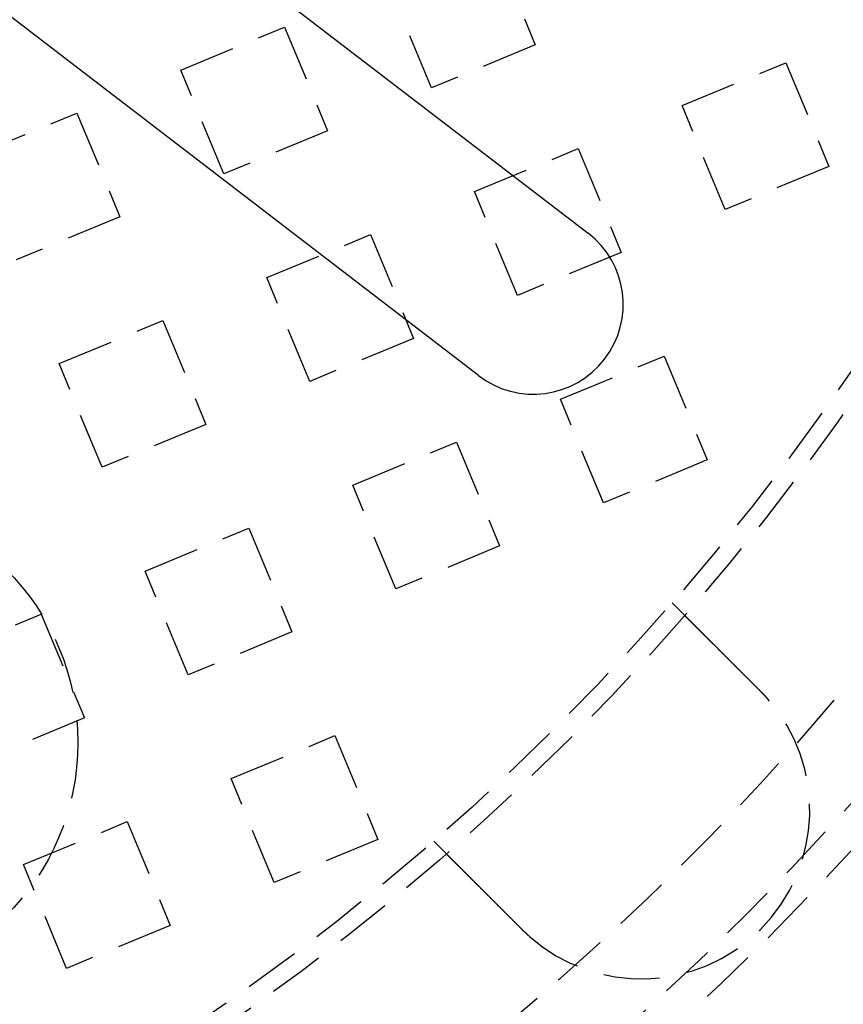
# Model space of a CAD drawing. Extents: x -160 to 160, y -410 to 479.
# Drawn here: x 53 to 90, y -340 to -296 of the extents above; entities that cross this region are included whole.
import ezdxf

# ---------------------------------------------------------------- set-up
doc = ezdxf.new("R2010")
doc.units = 0
doc.header["$LTSCALE"] = 10
doc.linetypes.add('VERDECKT', pattern=[0.375, 0.25, -0.125])
doc.layers.get('0').update_dxf_attribs({"linetype": 'CONTINUOUS'})
doc.layers.add('STEMPEL', color=3, linetype='CONTINUOUS')

# ---------------------------------------------------------------- blocks, each defined once
blk = doc.blocks.new('A$CFE5D7B8F')
at = {"color": 3, "linetype": 'CONTINUOUS'}
for p, q in [((34.169, -21.177), (78.597, -55.268)), ((73.727, -61.615), (29.299, -27.524))]:
    blk.add_line(p, q, dxfattribs=at)
at = {"color": 1, "linetype": 'VERDECKT'}
for p, q in [((74.335, -42.271), (76.248, -46.89)), ((71.629, -48.804), (69.715, -44.184)), ((60.477, -48.011), (65.096, -46.098)), ((65.096, -46.098), (67.009, -50.717)), ((76.248, -46.89), (71.629, -48.804)), ((82.781, -49.596), (87.4, -47.683)), ((87.4, -47.683), (89.314, -52.302)), ((62.39, -52.631), (60.477, -48.011)), ((51.238, -51.838), (55.857, -49.925)), ((55.857, -49.925), (57.771, -54.544)), ((84.694, -54.216), (82.781, -49.596)), ((67.009, -50.717), (62.39, -52.631)), ((73.542, -53.423), (78.162, -51.51)), ((78.162, -51.51), (80.075, -56.129)), ((89.314, -52.302), (84.694, -54.216)), ((75.456, -58.043), (73.542, -53.423)), ((57.771, -54.544), (53.151, -56.457)), ((64.303, -57.25), (68.923, -55.337)), ((68.923, -55.337), (70.836, -59.956)), ((80.075, -56.129), (75.456, -58.043)), ((66.217, -61.869), (64.303, -57.25)), ((55.065, -61.077), (59.684, -59.163)), ((59.684, -59.163), (61.597, -63.783)), ((70.836, -59.956), (66.217, -61.869)), ((77.369, -62.662), (81.988, -60.749)), ((81.988, -60.749), (83.902, -65.368)), ((56.978, -65.696), (55.065, -61.077)), ((79.282, -67.281), (77.369, -62.662)), ((61.597, -63.783), (56.978, -65.696)), ((68.13, -66.489), (72.75, -64.575)), ((72.75, -64.575), (74.663, -69.195)), ((83.902, -65.368), (79.282, -67.281)), ((70.044, -71.108), (68.13, -66.489)), ((58.891, -70.316), (63.511, -68.402)), ((63.511, -68.402), (65.424, -73.022)), ((74.663, -69.195), (70.044, -71.108)), ((60.805, -74.935), (58.891, -70.316)), ((82.337, -71.73), (82.904, -72.297)), ((49.653, -74.142), (54.272, -72.229)), ((54.272, -72.229), (56.186, -76.848)), ((65.424, -73.022), (60.805, -74.935)), ((56.186, -76.848), (51.566, -78.762)), ((62.718, -79.554), (67.338, -77.641)), ((67.338, -77.641), (69.251, -82.26)), ((64.632, -84.174), (62.718, -79.554)), ((53.48, -83.381), (58.099, -81.468)), ((58.099, -81.468), (60.012, -86.087)), ((69.251, -82.26), (64.632, -84.174)), ((72.297, -82.904), (71.73, -82.337)), ((55.393, -88.001), (53.48, -83.381)), ((60.012, -86.087), (55.393, -88.001))]:
    blk.add_line(p, q, dxfattribs=at)
at = {"color": 1}
for points in [[(82.904, -72.297, 0), (82.904, -72.297, 0), (82.904, -72.297, 0), (82.904, -72.297, 0), (82.904, -72.298, 0), (82.904, -72.298, 0), (82.904, -72.298, 0), (82.905, -72.298, 0), (82.905, -72.298, 0), (82.905, -72.298, 0), (82.905, -72.299, 0), (82.906, -72.299, 0), (82.906, -72.299, 0), (82.906, -72.299, 0), (82.906, -72.3, 0), (82.907, -72.3, 0), (82.907, -72.3, 0), (82.907, -72.301, 0), (82.908, -72.301, 0), (82.908, -72.302, 0), (82.909, -72.302, 0), (82.909, -72.303, 0), (82.91, -72.303, 0), (82.91, -72.304, 0), (82.911, -72.304, 0), (82.911, -72.305, 0), (82.912, -72.305, 0), (82.913, -72.306, 0), (82.913, -72.307, 0), (82.914, -72.307, 0), (82.915, -72.308, 0), (82.915, -72.309, 0), (82.916, -72.31, 0), (82.917, -72.31, 0), (82.918, -72.311, 0), (82.919, -72.312, 0), (82.919, -72.313, 0), (82.92, -72.314, 0), (82.921, -72.315, 0), (82.922, -72.316, 0), (82.923, -72.317, 0), (82.924, -72.317, 0), (82.925, -72.319, 0), (82.926, -72.32, 0), (82.927, -72.321, 0), (82.928, -72.322, 0), (82.929, -72.323, 0), (82.93, -72.324, 0), (82.932, -72.325, 0), (82.933, -72.326, 0), (82.934, -72.328, 0), (82.935, -72.329, 0), (82.936, -72.33, 0), (82.938, -72.331, 0), (82.939, -72.332, 0), (82.941, -72.334, 0), (82.942, -72.335, 0), (82.943, -72.337, 0), (82.945, -72.338, 0), (82.946, -72.34, 0), (82.948, -72.341, 0), (82.949, -72.342, 0), (82.951, -72.344, 0), (82.952, -72.346, 0), (82.954, -72.347, 0), (82.955, -72.349, 0), (82.957, -72.35, 0), (82.959, -72.352, 0), (82.96, -72.354, 0), (82.962, -72.355, 0), (82.964, -72.357, 0), (82.965, -72.359, 0), (82.967, -72.361, 0), (82.969, -72.362, 0), (82.971, -72.364, 0), (82.973, -72.366, 0), (82.975, -72.368, 0), (82.977, -72.37, 0), (82.978, -72.372, 0), (82.98, -72.374, 0), (82.982, -72.376, 0), (82.984, -72.378, 0), (82.987, -72.38, 0), (82.989, -72.382, 0), (82.991, -72.384, 0), (82.993, -72.386, 0), (82.995, -72.388, 0), (82.997, -72.391, 0), (82.999, -72.393, 0), (83.001, -72.395, 0), (83.004, -72.397, 0), (83.006, -72.399, 0), (83.008, -72.402, 0), (83.011, -72.404, 0), (83.013, -72.406, 0), (83.015, -72.409, 0), (83.018, -72.411, 0), (83.02, -72.414, 0), (83.023, -72.416, 0), (83.025, -72.418, 0), (83.028, -72.421, 0), (83.03, -72.423, 0), (83.033, -72.426, 0), (83.035, -72.428, 0), (83.038, -72.431, 0), (83.04, -72.434, 0), (83.043, -72.436, 0), (83.046, -72.439, 0), (83.048, -72.442, 0), (83.051, -72.444, 0), (83.054, -72.447, 0), (83.056, -72.45, 0), (83.059, -72.452, 0), (83.062, -72.455, 0), (83.065, -72.458, 0), (83.067, -72.461, 0), (83.07, -72.464, 0), (83.073, -72.466, 0), (83.076, -72.469, 0), (83.079, -72.472, 0), (83.082, -72.475, 0), (83.085, -72.478, 0), (83.088, -72.481, 0), (83.091, -72.484, 0), (83.094, -72.487, 0), (83.097, -72.49, 0), (83.1, -72.493, 0), (83.103, -72.496, 0), (83.106, -72.499, 0), (83.109, -72.502, 0), (83.112, -72.505, 0), (83.115, -72.508, 0), (83.118, -72.511, 0), (83.121, -72.514, 0), (83.124, -72.518, 0), (83.127, -72.521, 0), (83.13, -72.524, 0), (83.134, -72.527, 0), (83.137, -72.53, 0), (83.14, -72.534, 0), (83.143, -72.537, 0), (83.147, -72.54, 0), (83.15, -72.543, 0), (83.153, -72.547, 0), (83.156, -72.55, 0), (83.16, -72.553, 0), (83.163, -72.557, 0), (83.166, -72.56, 0), (83.17, -72.563, 0), (83.173, -72.567, 0), (83.177, -72.57, 0), (83.18, -72.573, 0), (83.183, -72.577, 0), (83.187, -72.58, 0), (83.19, -72.584, 0), (83.194, -72.587, 0), (83.197, -72.591, 0), (83.201, -72.594, 0), (83.204, -72.598, 0), (83.208, -72.602, 0), (83.212, -72.605, 0), (83.216, -72.609, 0), (83.219, -72.612, 0), (83.223, -72.616, 0), (83.227, -72.62, 0), (83.23, -72.624, 0), (83.234, -72.628, 0), (83.238, -72.632, 0), (83.242, -72.635, 0), (83.246, -72.639, 0), (83.25, -72.643, 0), (83.254, -72.647, 0), (83.258, -72.651, 0), (83.262, -72.655, 0), (83.266, -72.659, 0), (83.27, -72.663, 0), (83.274, -72.667, 0), (83.278, -72.671, 0), (83.282, -72.676, 0), (83.286, -72.68, 0), (83.29, -72.684, 0), (83.295, -72.688, 0), (83.299, -72.692, 0), (83.303, -72.697, 0), (83.308, -72.701, 0), (83.312, -72.705, 0), (83.316, -72.71, 0), (83.321, -72.714, 0), (83.325, -72.719, 0), (83.33, -72.723, 0), (83.334, -72.727, 0), (83.338, -72.732, 0), (83.343, -72.737, 0), (83.348, -72.741, 0), (83.352, -72.746, 0), (83.357, -72.75, 0), (83.361, -72.755, 0), (83.366, -72.759, 0), (83.371, -72.764, 0), (83.375, -72.769, 0), (83.38, -72.774, 0), (83.385, -72.778, 0), (83.39, -72.783, 0), (83.394, -72.788, 0), (83.399, -72.793, 0), (83.404, -72.798, 0), (83.409, -72.802, 0), (83.414, -72.807, 0), (83.419, -72.812, 0), (83.424, -72.817, 0), (83.429, -72.822, 0), (83.434, -72.827, 0), (83.439, -72.832, 0), (83.444, -72.837, 0), (83.449, -72.842, 0), (83.454, -72.847, 0), (83.459, -72.853, 0), (83.464, -72.858, 0), (83.469, -72.863, 0), (83.475, -72.868, 0), (83.48, -72.873, 0), (83.485, -72.879, 0), (83.49, -72.884, 0), (83.496, -72.889, 0), (83.501, -72.894, 0), (83.506, -72.9, 0), (83.512, -72.905, 0), (83.517, -72.91, 0), (83.522, -72.916, 0), (83.528, -72.921, 0), (83.533, -72.927, 0), (83.539, -72.932, 0), (83.544, -72.938, 0), (83.55, -72.943, 0), (83.555, -72.949, 0), (83.561, -72.954, 0), (83.567, -72.96, 0), (83.572, -72.966, 0), (83.578, -72.971, 0), (83.583, -72.977, 0), (83.589, -72.982, 0), (83.595, -72.988, 0), (83.6, -72.994, 0), (83.606, -72.999, 0), (83.612, -73.005, 0), (83.618, -73.011, 0), (83.623, -73.017, 0), (83.629, -73.022, 0), (83.635, -73.028, 0), (83.641, -73.034, 0), (83.647, -73.04, 0), (83.652, -73.046, 0), (83.658, -73.052, 0), (83.664, -73.058, 0), (83.67, -73.064, 0), (83.676, -73.069, 0), (83.682, -73.075, 0), (83.688, -73.081, 0), (83.694, -73.087, 0), (83.7, -73.093, 0), (83.706, -73.099, 0), (83.712, -73.105, 0), (83.718, -73.111, 0), (83.724, -73.117, 0), (83.73, -73.123, 0), (83.736, -73.129, 0), (83.742, -73.135, 0), (83.748, -73.141, 0), (83.754, -73.148, 0), (83.76, -73.154, 0), (83.766, -73.16, 0), (83.772, -73.166, 0), (83.779, -73.172, 0), (83.785, -73.178, 0), (83.791, -73.184, 0), (83.797, -73.191, 0), (83.803, -73.197, 0), (83.809, -73.203, 0), (83.816, -73.209, 0), (83.822, -73.215, 0), (83.828, -73.222, 0), (83.834, -73.228, 0), (83.841, -73.234, 0), (83.847, -73.24, 0), (83.853, -73.246, 0), (83.859, -73.253, 0), (83.865, -73.259, 0), (83.872, -73.265, 0), (83.878, -73.271, 0), (83.884, -73.278, 0), (83.891, -73.284, 0), (83.897, -73.29, 0), (83.903, -73.296, 0), (83.909, -73.303, 0), (83.916, -73.309, 0), (83.922, -73.315, 0), (83.928, -73.322, 0), (83.935, -73.328, 0), (83.941, -73.334, 0), (83.947, -73.341, 0), (83.954, -73.347, 0), (83.96, -73.353, 0), (83.966, -73.36, 0), (83.972, -73.366, 0), (83.979, -73.372, 0), (83.985, -73.379, 0), (83.992, -73.385, 0), (83.998, -73.391, 0), (84.004, -73.398, 0), (84.011, -73.404, 0), (84.017, -73.411, 0), (84.024, -73.417, 0), (84.03, -73.424, 0), (84.037, -73.43, 0), (84.043, -73.437, 0), (84.05, -73.444, 0), (84.057, -73.45, 0), (84.064, -73.457, 0), (84.07, -73.464, 0), (84.077, -73.47, 0), (84.084, -73.477, 0), (84.091, -73.484, 0), (84.097, -73.491, 0), (84.104, -73.498, 0), (84.111, -73.504, 0), (84.118, -73.511, 0), (84.125, -73.518, 0), (84.132, -73.525, 0), (84.139, -73.532, 0), (84.146, -73.539, 0), (84.153, -73.546, 0), (84.16, -73.553, 0), (84.167, -73.561, 0), (84.174, -73.568, 0), (84.181, -73.575, 0), (84.189, -73.582, 0), (84.196, -73.589, 0), (84.203, -73.596, 0), (84.21, -73.604, 0), (84.218, -73.611, 0), (84.225, -73.618, 0), (84.232, -73.626, 0), (84.24, -73.633, 0), (84.247, -73.64, 0), (84.254, -73.648, 0), (84.262, -73.655, 0), (84.269, -73.662, 0), (84.277, -73.67, 0), (84.284, -73.677, 0), (84.292, -73.685, 0), (84.299, -73.692, 0), (84.307, -73.7, 0), (84.314, -73.708, 0), (84.322, -73.715, 0), (84.329, -73.723, 0), (84.337, -73.731, 0), (84.345, -73.738, 0), (84.352, -73.746, 0), (84.36, -73.754, 0), (84.368, -73.761, 0), (84.376, -73.769, 0), (84.383, -73.777, 0), (84.391, -73.784, 0), (84.399, -73.792, 0), (84.407, -73.8, 0), (84.415, -73.808, 0), (84.422, -73.816, 0), (84.43, -73.824, 0), (84.438, -73.832, 0), (84.446, -73.839, 0), (84.454, -73.847, 0), (84.462, -73.855, 0), (84.47, -73.863, 0), (84.478, -73.871, 0), (84.486, -73.879, 0), (84.494, -73.887, 0), (84.502, -73.895, 0), (84.51, -73.903, 0), (84.518, -73.911, 0), (84.526, -73.919, 0), (84.534, -73.927, 0), (84.542, -73.936, 0), (84.55, -73.944, 0), (84.558, -73.952, 0), (84.567, -73.96, 0), (84.575, -73.968, 0), (84.583, -73.976, 0), (84.591, -73.984, 0), (84.599, -73.993, 0), (84.608, -74.001, 0), (84.616, -74.009, 0), (84.624, -74.017, 0), (84.632, -74.026, 0), (84.641, -74.034, 0), (84.649, -74.042, 0), (84.657, -74.05, 0), (84.665, -74.059, 0), (84.674, -74.067, 0), (84.682, -74.075, 0), (84.69, -74.084, 0), (84.699, -74.092, 0), (84.707, -74.1, 0), (84.715, -74.109, 0), (84.724, -74.117, 0), (84.732, -74.126, 0), (84.74, -74.134, 0), (84.749, -74.142, 0), (84.757, -74.151, 0), (84.766, -74.159, 0), (84.774, -74.167, 0), (84.782, -74.176, 0), (84.791, -74.184, 0), (84.799, -74.193, 0), (84.808, -74.201, 0), (84.816, -74.209, 0), (84.824, -74.218, 0), (84.833, -74.226, 0), (84.841, -74.235, 0), (84.85, -74.243, 0), (84.858, -74.252, 0), (84.867, -74.26, 0), (84.875, -74.268, 0), (84.883, -74.277, 0), (84.892, -74.285, 0), (84.9, -74.294, 0), (84.909, -74.302, 0), (84.917, -74.311, 0), (84.926, -74.319, 0), (84.934, -74.328, 0), (84.942, -74.336, 0), (84.951, -74.344, 0), (84.959, -74.353, 0), (84.968, -74.361, 0), (84.976, -74.37, 0), (84.985, -74.378, 0), (84.993, -74.386, 0), (85.001, -74.395, 0), (85.01, -74.403, 0), (85.018, -74.412, 0), (85.027, -74.42, 0), (85.035, -74.429, 0), (85.044, -74.437, 0), (85.052, -74.445, 0), (85.06, -74.454, 0), (85.069, -74.462, 0), (85.077, -74.471, 0), (85.085, -74.479, 0), (85.094, -74.487, 0), (85.102, -74.496, 0), (85.111, -74.504, 0), (85.119, -74.512, 0), (85.127, -74.521, 0), (85.135, -74.529, 0), (85.144, -74.537, 0), (85.152, -74.546, 0), (85.16, -74.554, 0), (85.169, -74.562, 0), (85.177, -74.57, 0), (85.185, -74.579, 0), (85.194, -74.587, 0), (85.202, -74.595, 0), (85.21, -74.604, 0), (85.219, -74.612, 0), (85.227, -74.62, 0), (85.235, -74.629, 0), (85.244, -74.637, 0), (85.252, -74.646, 0), (85.261, -74.654, 0), (85.269, -74.663, 0), (85.278, -74.671, 0), (85.287, -74.68, 0), (85.295, -74.689, 0), (85.304, -74.697, 0), (85.312, -74.706, 0), (85.321, -74.715, 0), (85.33, -74.723, 0), (85.339, -74.732, 0), (85.347, -74.741, 0), (85.356, -74.75, 0), (85.365, -74.758, 0), (85.374, -74.767, 0), (85.383, -74.776, 0), (85.392, -74.785, 0), (85.4, -74.794, 0), (85.409, -74.803, 0), (85.418, -74.812, 0), (85.427, -74.821, 0), (85.436, -74.83, 0), (85.445, -74.839, 0), (85.454, -74.848, 0), (85.463, -74.857, 0), (85.472, -74.866, 0), (85.481, -74.875, 0), (85.49, -74.884, 0), (85.5, -74.893, 0), (85.509, -74.902, 0), (85.518, -74.911, 0), (85.527, -74.92, 0), (85.536, -74.93, 0), (85.545, -74.939, 0), (85.555, -74.948, 0), (85.564, -74.957, 0), (85.573, -74.966, 0), (85.582, -74.976, 0), (85.591, -74.985, 0), (85.601, -74.994, 0), (85.61, -75.004, 0), (85.619, -75.013, 0), (85.629, -75.022, 0), (85.638, -75.031, 0), (85.647, -75.041, 0), (85.657, -75.05, 0), (85.666, -75.059, 0), (85.675, -75.069, 0), (85.685, -75.078, 0), (85.694, -75.088, 0), (85.704, -75.097, 0), (85.713, -75.106, 0), (85.723, -75.116, 0), (85.732, -75.125, 0), (85.742, -75.135, 0), (85.751, -75.144, 0), (85.76, -75.154, 0), (85.77, -75.163, 0), (85.779, -75.173, 0), (85.789, -75.182, 0), (85.798, -75.192, 0), (85.808, -75.201, 0), (85.817, -75.211, 0), (85.827, -75.22, 0), (85.837, -75.23, 0), (85.846, -75.239, 0), (85.856, -75.249, 0), (85.865, -75.258, 0), (85.875, -75.268, 0), (85.884, -75.278, 0), (85.894, -75.287, 0), (85.903, -75.297, 0), (85.913, -75.306, 0), (85.923, -75.316, 0), (85.932, -75.326, 0), (85.942, -75.335, 0), (85.951, -75.345, 0), (85.961, -75.354, 0), (85.971, -75.364, 0), (85.98, -75.374, 0), (85.99, -75.383, 0), (85.999, -75.393, 0), (86.009, -75.402, 0), (86.019, -75.412, 0), (86.028, -75.421, 0), (86.038, -75.431, 0), (86.047, -75.441, 0), (86.057, -75.45, 0), (86.067, -75.46, 0), (86.076, -75.469, 0), (86.086, -75.479, 0), (86.095, -75.489, 0), (86.105, -75.498, 0), (86.114, -75.508, 0), (86.124, -75.517, 0), (86.134, -75.527, 0), (86.143, -75.537, 0), (86.153, -75.546, 0), (86.162, -75.556, 0), (86.172, -75.565, 0), (86.181, -75.575, 0), (86.191, -75.584, 0), (86.201, -75.594, 0), (86.21, -75.603, 0), (86.219, -75.613, 0), (86.229, -75.622, 0), (86.239, -75.632, 0), (86.248, -75.641, 0), (86.257, -75.651, 0), (86.267, -75.66, 0)], [(86.267, -75.66, 0), (86.269, -75.662, 0), (86.27, -75.664, 0), (86.272, -75.665, 0), (86.274, -75.667, 0), (86.275, -75.669, 0), (86.277, -75.671, 0), (86.279, -75.672, 0), (86.281, -75.674, 0), (86.282, -75.676, 0), (86.284, -75.677, 0), (86.285, -75.679, 0), (86.287, -75.681, 0), (86.289, -75.682, 0), (86.291, -75.684, 0), (86.292, -75.686, 0), (86.294, -75.688, 0), (86.296, -75.689, 0), (86.297, -75.691, 0), (86.299, -75.693, 0), (86.301, -75.694, 0), (86.302, -75.696, 0), (86.304, -75.698, 0), (86.306, -75.699, 0), (86.307, -75.701, 0), (86.309, -75.703, 0), (86.311, -75.704, 0), (86.312, -75.706, 0), (86.314, -75.708, 0), (86.316, -75.71, 0), (86.317, -75.711, 0), (86.319, -75.713, 0), (86.321, -75.715, 0), (86.322, -75.716, 0), (86.324, -75.718, 0), (86.326, -75.72, 0), (86.327, -75.722, 0), (86.329, -75.723, 0), (86.331, -75.725, 0), (86.332, -75.727, 0), (86.334, -75.728, 0), (86.336, -75.73, 0), (86.337, -75.732, 0), (86.339, -75.734, 0), (86.341, -75.735, 0), (86.342, -75.737, 0), (86.344, -75.739, 0), (86.346, -75.74, 0), (86.347, -75.742, 0), (86.349, -75.744, 0), (86.351, -75.746, 0), (86.352, -75.747, 0), (86.354, -75.749, 0), (86.356, -75.751, 0), (86.357, -75.752, 0), (86.359, -75.754, 0), (86.361, -75.756, 0), (86.362, -75.758, 0), (86.364, -75.759, 0), (86.366, -75.761, 0), (86.367, -75.763, 0), (86.369, -75.764, 0), (86.371, -75.766, 0), (86.372, -75.768, 0), (86.374, -75.77, 0), (86.376, -75.771, 0), (86.377, -75.773, 0), (86.379, -75.775, 0), (86.381, -75.777, 0), (86.382, -75.778, 0), (86.384, -75.78, 0), (86.386, -75.782, 0), (86.387, -75.784, 0), (86.389, -75.785, 0), (86.391, -75.787, 0), (86.392, -75.789, 0), (86.394, -75.79, 0), (86.396, -75.792, 0), (86.397, -75.794, 0), (86.399, -75.796, 0), (86.4, -75.797, 0), (86.402, -75.799, 0), (86.404, -75.801, 0), (86.406, -75.803, 0), (86.407, -75.804, 0), (86.409, -75.806, 0), (86.41, -75.808, 0), (86.412, -75.809, 0), (86.414, -75.811, 0), (86.415, -75.813, 0), (86.417, -75.815, 0), (86.419, -75.817, 0), (86.42, -75.818, 0), (86.422, -75.82, 0), (86.424, -75.822, 0), (86.425, -75.823, 0), (86.427, -75.825, 0), (86.428, -75.827, 0), (86.43, -75.829, 0), (86.432, -75.831, 0), (86.433, -75.832, 0), (86.435, -75.834, 0), (86.437, -75.836, 0), (86.438, -75.838, 0), (86.44, -75.839, 0), (86.442, -75.841, 0), (86.443, -75.843, 0), (86.445, -75.844, 0), (86.447, -75.846, 0), (86.448, -75.848, 0), (86.45, -75.85, 0), (86.451, -75.852, 0), (86.453, -75.853, 0), (86.455, -75.855, 0), (86.456, -75.857, 0), (86.458, -75.859, 0), (86.46, -75.86, 0), (86.461, -75.862, 0), (86.463, -75.864, 0), (86.464, -75.865, 0), (86.466, -75.867, 0), (86.468, -75.869, 0), (86.469, -75.871, 0), (86.471, -75.873, 0), (86.473, -75.874, 0), (86.474, -75.876, 0), (86.476, -75.878, 0), (86.477, -75.879, 0), (86.479, -75.881, 0), (86.481, -75.883, 0), (86.482, -75.885, 0), (86.484, -75.887, 0), (86.486, -75.888, 0), (86.487, -75.89, 0), (86.489, -75.892, 0), (86.49, -75.894, 0), (86.492, -75.895, 0), (86.494, -75.897, 0), (86.495, -75.899, 0), (86.497, -75.901, 0), (86.499, -75.903, 0), (86.5, -75.904, 0), (86.502, -75.906, 0), (86.503, -75.908, 0), (86.505, -75.909, 0), (86.507, -75.911, 0), (86.508, -75.913, 0), (86.51, -75.915, 0), (86.511, -75.917, 0), (86.513, -75.918, 0), (86.515, -75.92, 0), (86.516, -75.922, 0), (86.518, -75.924, 0), (86.519, -75.925, 0), (86.521, -75.927, 0), (86.523, -75.929, 0), (86.524, -75.931, 0), (86.526, -75.933, 0), (86.527, -75.934, 0), (86.529, -75.936, 0), (86.531, -75.938, 0), (86.532, -75.94, 0), (86.534, -75.941, 0), (86.535, -75.943, 0), (86.537, -75.945, 0), (86.539, -75.947, 0), (86.54, -75.948, 0), (86.542, -75.95, 0), (86.543, -75.952, 0), (86.545, -75.954, 0), (86.547, -75.956, 0), (86.548, -75.957, 0), (86.55, -75.959, 0), (86.551, -75.961, 0), (86.553, -75.963, 0), (86.555, -75.965, 0), (86.556, -75.966, 0), (86.558, -75.968, 0), (86.559, -75.97, 0), (86.561, -75.972, 0), (86.563, -75.973, 0), (86.564, -75.975, 0), (86.566, -75.977, 0), (86.567, -75.979, 0), (86.569, -75.981, 0), (86.57, -75.982, 0), (86.572, -75.984, 0), (86.574, -75.986, 0), (86.575, -75.988, 0), (86.577, -75.99, 0), (86.578, -75.991, 0), (86.58, -75.993, 0)], [(75.66, -86.267, 0), (75.651, -86.257, 0), (75.641, -86.248, 0), (75.632, -86.239, 0), (75.622, -86.229, 0), (75.613, -86.219, 0), (75.603, -86.21, 0), (75.594, -86.201, 0), (75.584, -86.191, 0), (75.575, -86.181, 0), (75.565, -86.172, 0), (75.556, -86.162, 0), (75.546, -86.153, 0), (75.537, -86.143, 0), (75.527, -86.134, 0), (75.517, -86.124, 0), (75.508, -86.114, 0), (75.498, -86.105, 0), (75.489, -86.095, 0), (75.479, -86.086, 0), (75.469, -86.076, 0), (75.46, -86.067, 0), (75.45, -86.057, 0), (75.441, -86.047, 0), (75.431, -86.038, 0), (75.421, -86.028, 0), (75.412, -86.019, 0), (75.402, -86.009, 0), (75.393, -85.999, 0), (75.383, -85.99, 0), (75.374, -85.98, 0), (75.364, -85.971, 0), (75.354, -85.961, 0), (75.345, -85.951, 0), (75.335, -85.942, 0), (75.326, -85.932, 0), (75.316, -85.923, 0), (75.306, -85.913, 0), (75.297, -85.903, 0), (75.287, -85.894, 0), (75.278, -85.884, 0), (75.268, -85.875, 0), (75.258, -85.865, 0), (75.249, -85.856, 0), (75.239, -85.846, 0), (75.23, -85.837, 0), (75.22, -85.827, 0), (75.211, -85.817, 0), (75.201, -85.808, 0), (75.192, -85.798, 0), (75.182, -85.789, 0), (75.173, -85.779, 0), (75.163, -85.77, 0), (75.154, -85.76, 0), (75.144, -85.751, 0), (75.135, -85.742, 0), (75.125, -85.732, 0), (75.116, -85.723, 0), (75.106, -85.713, 0), (75.097, -85.704, 0), (75.088, -85.694, 0), (75.078, -85.685, 0), (75.069, -85.675, 0), (75.059, -85.666, 0), (75.05, -85.657, 0), (75.041, -85.647, 0), (75.031, -85.638, 0), (75.022, -85.629, 0), (75.013, -85.619, 0), (75.004, -85.61, 0), (74.994, -85.601, 0), (74.985, -85.591, 0), (74.976, -85.582, 0), (74.966, -85.573, 0), (74.957, -85.564, 0), (74.948, -85.555, 0), (74.939, -85.545, 0), (74.93, -85.536, 0), (74.92, -85.527, 0), (74.911, -85.518, 0), (74.902, -85.509, 0), (74.893, -85.5, 0), (74.884, -85.49, 0), (74.875, -85.481, 0), (74.866, -85.472, 0), (74.857, -85.463, 0), (74.848, -85.454, 0), (74.839, -85.445, 0), (74.83, -85.436, 0), (74.821, -85.427, 0), (74.812, -85.418, 0), (74.803, -85.409, 0), (74.794, -85.4, 0), (74.785, -85.392, 0), (74.776, -85.383, 0), (74.767, -85.374, 0), (74.758, -85.365, 0), (74.75, -85.356, 0), (74.741, -85.347, 0), (74.732, -85.339, 0), (74.723, -85.33, 0), (74.715, -85.321, 0), (74.706, -85.312, 0), (74.697, -85.304, 0), (74.689, -85.295, 0), (74.68, -85.287, 0), (74.671, -85.278, 0), (74.663, -85.269, 0), (74.654, -85.261, 0), (74.646, -85.252, 0), (74.637, -85.244, 0), (74.629, -85.235, 0), (74.62, -85.227, 0), (74.612, -85.219, 0), (74.604, -85.21, 0), (74.595, -85.202, 0), (74.587, -85.194, 0), (74.579, -85.185, 0), (74.57, -85.177, 0), (74.562, -85.169, 0), (74.554, -85.16, 0), (74.546, -85.152, 0), (74.537, -85.144, 0), (74.529, -85.135, 0), (74.521, -85.127, 0), (74.512, -85.119, 0), (74.504, -85.111, 0), (74.496, -85.102, 0), (74.487, -85.094, 0), (74.479, -85.085, 0), (74.471, -85.077, 0), (74.462, -85.069, 0), (74.454, -85.06, 0), (74.445, -85.052, 0), (74.437, -85.044, 0), (74.429, -85.035, 0), (74.42, -85.027, 0), (74.412, -85.018, 0), (74.403, -85.01, 0), (74.395, -85.001, 0), (74.386, -84.993, 0), (74.378, -84.985, 0), (74.37, -84.976, 0), (74.361, -84.968, 0), (74.353, -84.959, 0), (74.344, -84.951, 0), (74.336, -84.942, 0), (74.328, -84.934, 0), (74.319, -84.926, 0), (74.311, -84.917, 0), (74.302, -84.909, 0), (74.294, -84.9, 0), (74.285, -84.892, 0), (74.277, -84.883, 0), (74.268, -84.875, 0), (74.26, -84.867, 0), (74.252, -84.858, 0), (74.243, -84.85, 0), (74.235, -84.841, 0), (74.226, -84.833, 0), (74.218, -84.824, 0), (74.209, -84.816, 0), (74.201, -84.808, 0), (74.193, -84.799, 0), (74.184, -84.791, 0), (74.176, -84.782, 0), (74.167, -84.774, 0), (74.159, -84.766, 0), (74.151, -84.757, 0), (74.142, -84.749, 0), (74.134, -84.74, 0), (74.126, -84.732, 0), (74.117, -84.724, 0), (74.109, -84.715, 0), (74.1, -84.707, 0), (74.092, -84.699, 0), (74.084, -84.69, 0), (74.075, -84.682, 0), (74.067, -84.674, 0), (74.059, -84.665, 0), (74.05, -84.657, 0), (74.042, -84.649, 0), (74.034, -84.641, 0), (74.026, -84.632, 0), (74.017, -84.624, 0), (74.009, -84.616, 0), (74.001, -84.608, 0), (73.993, -84.599, 0), (73.984, -84.591, 0), (73.976, -84.583, 0), (73.968, -84.575, 0), (73.96, -84.567, 0), (73.952, -84.558, 0), (73.944, -84.55, 0), (73.936, -84.542, 0), (73.927, -84.534, 0), (73.919, -84.526, 0), (73.911, -84.518, 0), (73.903, -84.51, 0), (73.895, -84.502, 0), (73.887, -84.494, 0), (73.879, -84.486, 0), (73.871, -84.478, 0), (73.863, -84.47, 0), (73.855, -84.462, 0), (73.847, -84.454, 0), (73.839, -84.446, 0), (73.832, -84.438, 0), (73.824, -84.43, 0), (73.816, -84.422, 0), (73.808, -84.415, 0), (73.8, -84.407, 0), (73.792, -84.399, 0), (73.784, -84.391, 0), (73.777, -84.383, 0), (73.769, -84.376, 0), (73.761, -84.368, 0), (73.754, -84.36, 0), (73.746, -84.352, 0), (73.738, -84.345, 0), (73.731, -84.337, 0), (73.723, -84.329, 0), (73.715, -84.322, 0), (73.708, -84.314, 0), (73.7, -84.307, 0), (73.692, -84.299, 0), (73.685, -84.292, 0), (73.677, -84.284, 0), (73.67, -84.277, 0), (73.662, -84.269, 0), (73.655, -84.262, 0), (73.648, -84.254, 0), (73.64, -84.247, 0), (73.633, -84.24, 0), (73.626, -84.232, 0), (73.618, -84.225, 0), (73.611, -84.218, 0), (73.604, -84.21, 0), (73.596, -84.203, 0), (73.589, -84.196, 0), (73.582, -84.189, 0), (73.575, -84.181, 0), (73.568, -84.174, 0), (73.561, -84.167, 0), (73.553, -84.16, 0), (73.546, -84.153, 0), (73.539, -84.146, 0), (73.532, -84.139, 0), (73.525, -84.132, 0), (73.518, -84.125, 0), (73.511, -84.118, 0), (73.504, -84.111, 0), (73.498, -84.104, 0), (73.491, -84.097, 0), (73.484, -84.091, 0), (73.477, -84.084, 0), (73.47, -84.077, 0), (73.464, -84.07, 0), (73.457, -84.064, 0), (73.45, -84.057, 0), (73.444, -84.05, 0), (73.437, -84.043, 0), (73.43, -84.037, 0), (73.424, -84.03, 0), (73.417, -84.024, 0), (73.411, -84.017, 0), (73.404, -84.011, 0), (73.398, -84.004, 0), (73.391, -83.998, 0), (73.385, -83.992, 0), (73.379, -83.985, 0), (73.372, -83.979, 0), (73.366, -83.972, 0), (73.36, -83.966, 0), (73.353, -83.96, 0), (73.347, -83.954, 0), (73.341, -83.947, 0), (73.334, -83.941, 0), (73.328, -83.935, 0), (73.322, -83.928, 0), (73.315, -83.922, 0), (73.309, -83.916, 0), (73.303, -83.909, 0), (73.296, -83.903, 0), (73.29, -83.897, 0), (73.284, -83.891, 0), (73.278, -83.884, 0), (73.271, -83.878, 0), (73.265, -83.872, 0), (73.259, -83.865, 0), (73.253, -83.859, 0), (73.246, -83.853, 0), (73.24, -83.847, 0), (73.234, -83.841, 0), (73.228, -83.834, 0), (73.222, -83.828, 0), (73.215, -83.822, 0), (73.209, -83.816, 0), (73.203, -83.809, 0), (73.197, -83.803, 0), (73.191, -83.797, 0), (73.184, -83.791, 0), (73.178, -83.785, 0), (73.172, -83.779, 0), (73.166, -83.772, 0), (73.16, -83.766, 0), (73.154, -83.76, 0), (73.148, -83.754, 0), (73.141, -83.748, 0), (73.135, -83.742, 0), (73.129, -83.736, 0), (73.123, -83.73, 0), (73.117, -83.724, 0), (73.111, -83.718, 0), (73.105, -83.712, 0), (73.099, -83.706, 0), (73.093, -83.7, 0), (73.087, -83.694, 0), (73.081, -83.688, 0), (73.075, -83.682, 0), (73.069, -83.676, 0), (73.064, -83.67, 0), (73.058, -83.664, 0), (73.052, -83.658, 0), (73.046, -83.652, 0), (73.04, -83.647, 0), (73.034, -83.641, 0), (73.028, -83.635, 0), (73.022, -83.629, 0), (73.017, -83.623, 0), (73.011, -83.618, 0), (73.005, -83.612, 0), (72.999, -83.606, 0), (72.994, -83.6, 0), (72.988, -83.595, 0), (72.982, -83.589, 0), (72.977, -83.583, 0), (72.971, -83.578, 0), (72.966, -83.572, 0), (72.96, -83.567, 0), (72.954, -83.561, 0), (72.949, -83.555, 0), (72.943, -83.55, 0), (72.938, -83.544, 0), (72.932, -83.539, 0), (72.927, -83.533, 0), (72.921, -83.528, 0), (72.916, -83.522, 0), (72.91, -83.517, 0), (72.905, -83.512, 0), (72.9, -83.506, 0), (72.894, -83.501, 0), (72.889, -83.496, 0), (72.884, -83.49, 0), (72.879, -83.485, 0), (72.873, -83.48, 0), (72.868, -83.475, 0), (72.863, -83.469, 0), (72.858, -83.464, 0), (72.853, -83.459, 0), (72.847, -83.454, 0), (72.842, -83.449, 0), (72.837, -83.444, 0), (72.832, -83.439, 0), (72.827, -83.434, 0), (72.822, -83.429, 0), (72.817, -83.424, 0), (72.812, -83.419, 0), (72.807, -83.414, 0), (72.802, -83.409, 0), (72.798, -83.404, 0), (72.793, -83.399, 0), (72.788, -83.394, 0), (72.783, -83.39, 0), (72.778, -83.385, 0), (72.774, -83.38, 0), (72.769, -83.375, 0), (72.764, -83.371, 0), (72.759, -83.366, 0), (72.755, -83.361, 0), (72.75, -83.357, 0), (72.746, -83.352, 0), (72.741, -83.348, 0), (72.737, -83.343, 0), (72.732, -83.338, 0), (72.727, -83.334, 0), (72.723, -83.33, 0), (72.719, -83.325, 0), (72.714, -83.321, 0), (72.71, -83.316, 0), (72.705, -83.312, 0), (72.701, -83.308, 0), (72.697, -83.303, 0), (72.692, -83.299, 0), (72.688, -83.295, 0), (72.684, -83.29, 0), (72.68, -83.286, 0), (72.676, -83.282, 0), (72.671, -83.278, 0), (72.667, -83.274, 0), (72.663, -83.27, 0), (72.659, -83.266, 0), (72.655, -83.262, 0), (72.651, -83.258, 0), (72.647, -83.254, 0), (72.643, -83.25, 0), (72.639, -83.246, 0), (72.635, -83.242, 0), (72.632, -83.238, 0), (72.628, -83.234, 0), (72.624, -83.23, 0), (72.62, -83.227, 0), (72.616, -83.223, 0), (72.612, -83.219, 0), (72.609, -83.216, 0), (72.605, -83.212, 0), (72.602, -83.208, 0), (72.598, -83.204, 0), (72.594, -83.201, 0), (72.591, -83.197, 0), (72.587, -83.194, 0), (72.584, -83.19, 0), (72.58, -83.187, 0), (72.577, -83.183, 0), (72.573, -83.18, 0), (72.57, -83.177, 0), (72.567, -83.173, 0), (72.563, -83.17, 0), (72.56, -83.166, 0), (72.557, -83.163, 0), (72.553, -83.16, 0), (72.55, -83.156, 0), (72.547, -83.153, 0), (72.543, -83.15, 0), (72.54, -83.147, 0), (72.537, -83.143, 0), (72.534, -83.14, 0), (72.53, -83.137, 0), (72.527, -83.134, 0), (72.524, -83.13, 0), (72.521, -83.127, 0), (72.518, -83.124, 0), (72.514, -83.121, 0), (72.511, -83.118, 0), (72.508, -83.115, 0), (72.505, -83.112, 0), (72.502, -83.109, 0), (72.499, -83.106, 0), (72.496, -83.103, 0), (72.493, -83.1, 0), (72.49, -83.097, 0), (72.487, -83.094, 0), (72.484, -83.091, 0), (72.481, -83.088, 0), (72.478, -83.085, 0), (72.475, -83.082, 0), (72.472, -83.079, 0), (72.469, -83.076, 0), (72.466, -83.073, 0), (72.464, -83.07, 0), (72.461, -83.067, 0), (72.458, -83.065, 0), (72.455, -83.062, 0), (72.452, -83.059, 0), (72.45, -83.056, 0), (72.447, -83.054, 0), (72.444, -83.051, 0), (72.442, -83.048, 0), (72.439, -83.046, 0), (72.436, -83.043, 0), (72.434, -83.04, 0), (72.431, -83.038, 0), (72.428, -83.035, 0), (72.426, -83.033, 0), (72.423, -83.03, 0), (72.421, -83.028, 0), (72.418, -83.025, 0), (72.416, -83.023, 0), (72.414, -83.02, 0), (72.411, -83.018, 0), (72.409, -83.015, 0), (72.406, -83.013, 0), (72.404, -83.011, 0), (72.402, -83.008, 0), (72.399, -83.006, 0), (72.397, -83.004, 0), (72.395, -83.001, 0), (72.393, -82.999, 0), (72.391, -82.997, 0), (72.388, -82.995, 0), (72.386, -82.993, 0), (72.384, -82.991, 0), (72.382, -82.989, 0), (72.38, -82.987, 0), (72.378, -82.984, 0), (72.376, -82.982, 0), (72.374, -82.98, 0), (72.372, -82.978, 0), (72.37, -82.977, 0), (72.368, -82.975, 0), (72.366, -82.973, 0), (72.364, -82.971, 0), (72.362, -82.969, 0), (72.361, -82.967, 0), (72.359, -82.965, 0), (72.357, -82.964, 0), (72.355, -82.962, 0), (72.354, -82.96, 0), (72.352, -82.959, 0), (72.35, -82.957, 0), (72.349, -82.955, 0), (72.347, -82.954, 0), (72.346, -82.952, 0), (72.344, -82.951, 0), (72.342, -82.949, 0), (72.341, -82.948, 0), (72.34, -82.946, 0), (72.338, -82.945, 0), (72.337, -82.943, 0), (72.335, -82.942, 0), (72.334, -82.941, 0), (72.332, -82.939, 0), (72.331, -82.938, 0), (72.33, -82.936, 0), (72.329, -82.935, 0), (72.328, -82.934, 0), (72.326, -82.933, 0), (72.325, -82.932, 0), (72.324, -82.93, 0), (72.323, -82.929, 0), (72.322, -82.928, 0), (72.321, -82.927, 0), (72.32, -82.926, 0), (72.319, -82.925, 0), (72.317, -82.924, 0), (72.317, -82.923, 0), (72.316, -82.922, 0), (72.315, -82.921, 0), (72.314, -82.92, 0), (72.313, -82.919, 0), (72.312, -82.919, 0), (72.311, -82.918, 0), (72.31, -82.917, 0), (72.31, -82.916, 0), (72.309, -82.915, 0), (72.308, -82.915, 0), (72.307, -82.914, 0), (72.307, -82.913, 0), (72.306, -82.913, 0), (72.305, -82.912, 0), (72.305, -82.911, 0), (72.304, -82.911, 0), (72.304, -82.91, 0), (72.303, -82.91, 0), (72.303, -82.909, 0), (72.302, -82.909, 0), (72.302, -82.908, 0), (72.301, -82.908, 0), (72.301, -82.907, 0), (72.3, -82.907, 0), (72.3, -82.907, 0), (72.3, -82.906, 0), (72.299, -82.906, 0), (72.299, -82.906, 0), (72.299, -82.906, 0), (72.299, -82.905, 0), (72.298, -82.905, 0), (72.298, -82.905, 0), (72.298, -82.905, 0), (72.298, -82.904, 0), (72.298, -82.904, 0), (72.298, -82.904, 0), (72.297, -82.904, 0), (72.297, -82.904, 0), (72.297, -82.904, 0), (72.297, -82.904, 0)], [(75.993, -86.58, 0), (75.99, -86.578, 0), (75.988, -86.575, 0), (75.985, -86.573, 0), (75.982, -86.57, 0), (75.98, -86.568, 0), (75.977, -86.566, 0), (75.974, -86.563, 0), (75.972, -86.561, 0), (75.969, -86.558, 0), (75.966, -86.556, 0), (75.963, -86.554, 0), (75.961, -86.551, 0), (75.958, -86.549, 0), (75.955, -86.546, 0), (75.953, -86.544, 0), (75.95, -86.542, 0), (75.947, -86.539, 0), (75.945, -86.537, 0), (75.942, -86.534, 0), (75.939, -86.532, 0), (75.937, -86.53, 0), (75.934, -86.527, 0), (75.931, -86.525, 0), (75.929, -86.522, 0), (75.926, -86.52, 0), (75.923, -86.518, 0), (75.921, -86.515, 0), (75.918, -86.513, 0), (75.915, -86.51, 0), (75.913, -86.508, 0), (75.91, -86.505, 0), (75.907, -86.503, 0), (75.905, -86.501, 0), (75.902, -86.498, 0), (75.9, -86.496, 0), (75.897, -86.493, 0), (75.894, -86.491, 0), (75.891, -86.489, 0), (75.889, -86.486, 0), (75.886, -86.484, 0), (75.884, -86.481, 0), (75.881, -86.479, 0), (75.878, -86.476, 0), (75.876, -86.474, 0), (75.873, -86.471, 0), (75.87, -86.469, 0), (75.868, -86.466, 0), (75.865, -86.464, 0), (75.862, -86.462, 0), (75.86, -86.459, 0), (75.857, -86.457, 0), (75.855, -86.454, 0), (75.852, -86.452, 0), (75.849, -86.449, 0), (75.847, -86.447, 0), (75.844, -86.445, 0), (75.841, -86.442, 0), (75.839, -86.439, 0), (75.836, -86.437, 0), (75.834, -86.435, 0), (75.831, -86.432, 0), (75.828, -86.43, 0), (75.826, -86.427, 0), (75.823, -86.425, 0), (75.82, -86.422, 0), (75.818, -86.42, 0), (75.815, -86.417, 0), (75.812, -86.415, 0), (75.81, -86.412, 0), (75.807, -86.41, 0), (75.805, -86.407, 0), (75.802, -86.405, 0), (75.799, -86.403, 0), (75.797, -86.4, 0), (75.794, -86.398, 0), (75.792, -86.395, 0), (75.789, -86.393, 0), (75.787, -86.39, 0), (75.784, -86.388, 0), (75.781, -86.385, 0), (75.779, -86.383, 0), (75.776, -86.38, 0), (75.773, -86.378, 0), (75.771, -86.375, 0), (75.768, -86.373, 0), (75.766, -86.37, 0), (75.763, -86.368, 0), (75.76, -86.365, 0), (75.758, -86.363, 0), (75.755, -86.36, 0), (75.753, -86.358, 0), (75.75, -86.355, 0), (75.748, -86.353, 0), (75.745, -86.35, 0), (75.742, -86.348, 0), (75.74, -86.345, 0), (75.737, -86.343, 0), (75.735, -86.34, 0), (75.732, -86.338, 0), (75.73, -86.335, 0), (75.727, -86.333, 0), (75.724, -86.33, 0), (75.722, -86.328, 0), (75.719, -86.325, 0), (75.717, -86.323, 0), (75.714, -86.32, 0), (75.712, -86.318, 0), (75.709, -86.315, 0), (75.706, -86.313, 0), (75.704, -86.31, 0), (75.701, -86.308, 0), (75.699, -86.305, 0), (75.696, -86.302, 0), (75.694, -86.3, 0), (75.691, -86.297, 0), (75.689, -86.295, 0), (75.686, -86.292, 0), (75.683, -86.29, 0), (75.681, -86.287, 0), (75.678, -86.285, 0), (75.676, -86.282, 0), (75.673, -86.28, 0), (75.671, -86.277, 0), (75.668, -86.275, 0), (75.665, -86.272, 0), (75.663, -86.27, 0), (75.66, -86.267, 0)]]:
    blk.add_polyline3d(points, dxfattribs=at)
at = {"color": 3, "linetype": 'CONTINUOUS'}
blk.add_circle((0, 0), 160, dxfattribs=at)
at = {"color": 1, "linetype": 'VERDECKT'}
for centre, radius in [((0, 0), 158.5), ((0, 0), 130), ((0, 0), 122.5), ((0, 0), 122.5), ((0, 0), 121.086), ((0, 0), 121.086), ((0, 0), 110), ((0, 0), 109.2), ((0, 0), 62.5), ((0, 0), 62.5), ((45, -77.942), 10.9), ((45, -77.942), 10.9)]:
    blk.add_circle(centre, radius, dxfattribs=at)
for centre, radius, start, end in [((0, 0), 117.5, 267.23534, 17.76466), ((0, 0), 117.5, 267.23534, 17.76466), ((0, 0), 134, 285.08729, 359.91271), ((0, 0), 157, 229.62688, 355.28221), ((0, 0), 155.5, 229.67575, 355.23334), ((80.964, -80.964), 7.5, 228.4896, 41.5104)]:
    blk.add_arc(centre, radius, start, end, dxfattribs=at)
at = {"color": 3, "linetype": 'CONTINUOUS'}
for start, end in [(322.5, 52.5), (232.5, 322.5)]:
    blk.add_arc((76.162, -58.441), 4, start, end, dxfattribs=at)

msp = doc.modelspace()

# ---------------------------------------------------------------- block references
at = {"layer": 'STEMPEL'}
msp.add_blockref('A$CFE5D7B8F', (0, -250), dxfattribs=at)

doc.saveas('drawing.dxf')
